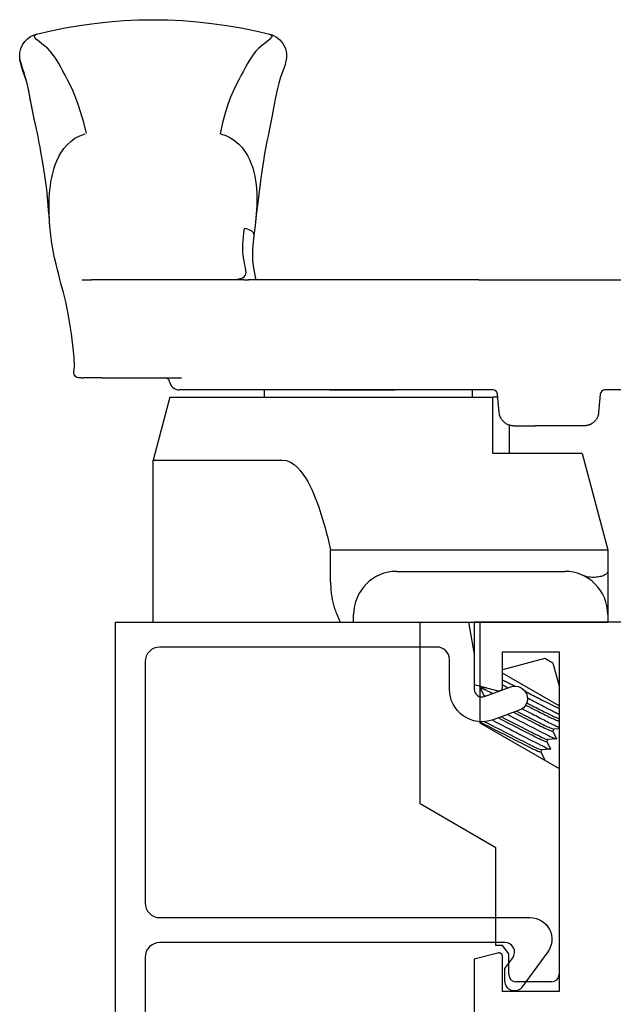
# Model space of a CAD drawing. Units: inches. Extents: x 972.7 to 1056, y 41.1 to 94.9.
# Drawn here: x 1034 to 1035.3, y 87.4 to 89.4 of the extents above; entities that cross this region are included whole.
import ezdxf

# ---------------------------------------------------------------- set-up
doc = ezdxf.new("R2010")
doc.units = ezdxf.units.IN
doc.header["$MEASUREMENT"] = 0
doc.layers.get('0').update_dxf_attribs({"color": 4})

# ---------------------------------------------------------------- blocks, each defined once
blk = doc.blocks.new('CAM-OUT')
for p, q in [((0.5363, 1.321), (0.5543, 1.3228)), ((0.695, 1.307), (0.695, 1.307)), ((0.2385, 1.2568), (0.2385, 1.2628)), ((0.2385, 1.2568), (0.2385, 1.2529)), ((0.2495, 1.2728), (0.2574, 1.272)), ((0.2574, 1.272), (0.2619, 1.2717)), ((0.4435, 1.2558), (0.4435, 1.2495)), ((0.2385, 1.2142), (0.2385, 1.2529)), ((0.4435, 1.2495), (0.4435, 1.2361)), ((0.4435, 0.9178), (0.4435, 1.2361)), ((0.2385, 1.2142), (0.2385, 1.0476)), ((-0.2715, 1.1072), (0.067, 1.1072)), ((0.067, 1.1072), (0.067, 0.8379)), ((0.1985, 1.0722), (0.067, 1.1072)), ((0.1985, 1.0722), (0.1985, 0.3972)), ((0.2135, 0.9324), (0.2135, 1.0529)), ((0.2135, 0.9285), (0.2135, 0.9324)), ((0.2135, 0.9184), (0.2135, 0.9285)), ((0.2135, 0.4162), (0.2135, 0.9184)), ((0.4435, 0.9178), (0.4435, 0.9076)), ((0.4435, 0.7346), (0.4435, 0.9076)), ((0.4461, 0.8934), (0.4435, 0.8931)), ((0.5562, 0.8941), (0.5363, 0.8965)), ((0.1985, 0.8747), (0.2135, 0.8747)), ((-0.188, 0.7364), (-0.1205, 0.7364)), ((-0.1205, 0.7364), (-0.1205, 0.6501)), ((0.2135, 0.7378), (0.2135, 0.6024)), ((0.4435, 0.6702), (0.4435, 0.7346)), ((-0.2715, 0.6882), (-0.2555, 0.6882)), ((0.4435, 0.6697), (0.4435, 0.6702)), ((0.4435, 0.6048), (0.4435, 0.6697)), ((-0.1205, 0.6501), (-0.1205, 0.6155)), ((-0.1655, 0.5982), (-0.1655, 0.2472)), ((-0.1205, 0.6155), (-0.1205, 0.2843)), ((0.4435, 0.4264), (0.4435, 0.6048)), ((-0.7424, 0.3908), (-0.6508, 0.5494)), ((-0.6508, 0.5494), (-0.2715, 0.5494)), ((0.1985, 0.4397), (0.2135, 0.4397)), ((-0.4815, 0.4244), (-0.5769, 0.2591)), ((-0.2715, 0.4244), (-0.4815, 0.4244)), ((-0.4251, 0.4153), (-0.4271, 0.4165)), ((-0.4252, 0.4154), (-0.4092, 0.4233)), ((-0.4088, 0.4231), (-0.4081, 0.4114)), ((0.2135, 0.3974), (0.2135, 0.4162)), ((0.4435, 0.4264), (0.4435, 0.1258)), ((-0.9465, 0.3774), (-0.9465, 0.3908)), ((-0.9465, 0.3908), (-0.7424, 0.3908)), ((0.0805, 0.2108), (0.0805, 0.3972)), ((0.0805, 0.3972), (0.1985, 0.3972)), ((0.1985, 0.3869), (0.1985, 0.3972)), ((0.2114, 0.3913), (0.2114, 0.3913)), ((-0.9638, 0.3641), (-0.9465, 0.3774)), ((-0.446, 0.2591), (-0.3779, 0.3771)), ((-0.413, 0.3799), (-0.4135, 0.3788)), ((-0.3473, 0.289), (-0.3709, 0.3771)), ((0.1659, 0.3841), (0.2044, 0.3874)), ((-1.0075, 0.3641), (-0.9638, 0.3641)), ((0.1399, 0.3632), (0.0805, 0.3632)), ((0.1385, 0.3542), (0.1385, 0.3087)), ((-1.0225, 0.2741), (-1.0225, 0.3491)), ((0.1385, 0.2063), (0.1385, 0.3087)), ((-0.5587, 0.2894), (-0.5588, 0.2906)), ((-0.5423, 0.2971), (-0.5583, 0.2892)), ((-0.5382, 0.2947), (-0.5424, 0.2971)), ((-0.537, 0.2769), (-0.5382, 0.2949)), ((-0.3573, 0.2717), (-0.3473, 0.289)), ((-0.5207, 0.2846), (-0.5367, 0.2767)), ((-0.5165, 0.2822), (-0.5208, 0.2846)), ((-0.5154, 0.2644), (-0.5166, 0.2824)), ((-0.499, 0.2721), (-0.515, 0.2642)), ((-0.4949, 0.2697), (-0.4991, 0.2721)), ((-0.4942, 0.2591), (-0.4949, 0.2699)), ((-0.3573, 0.2717), (-0.4044, 0.2591)), ((-0.1205, 0.2843), (-0.1205, 0.2508)), ((-0.5769, 0.2591), (-1.0075, 0.2591)), ((-0.4774, 0.2596), (-0.4784, 0.2591)), ((-0.4765, 0.2591), (-0.4775, 0.2596)), ((-0.1205, 0.2508), (-0.1205, 0.1573)), ((0.0805, 0.2108), (-0.1205, 0.1573)), ((0.2044, 0.173), (0.1659, 0.1764)), ((-0.2555, 0.1572), (-0.2715, 0.1572)), ((-0.1749, 0.1572), (-0.2555, 0.1572)), ((-0.1644, 0.1573), (-0.1664, 0.1573)), ((-0.1205, 0.1573), (-0.1636, 0.1573)), ((0.2135, -0.0331), (0.2135, 0.1631))]:
    blk.add_line(p, q)
at = {"flags": 128}
for points in [[(0.7614, 1.3517), (0.7701, 1.3537), (0.7784, 1.3556), (0.7863, 1.3573), (0.7938, 1.3588), (0.8009, 1.3602), (0.8077, 1.3614), (0.8143, 1.3626), (0.8206, 1.3638), (0.8267, 1.3649), (0.8327, 1.366), (0.8385, 1.3671), (0.8443, 1.3683), (0.85, 1.3696), (0.8558, 1.371), (0.8616, 1.3725), (0.8674, 1.3742), (0.8734, 1.3761), (0.8795, 1.378), (0.8854, 1.38), (0.8912, 1.3818), (0.8967, 1.3835), (0.9018, 1.3848), (0.9064, 1.3856), (0.9104, 1.386)], [(0.7614, 1.3517), (0.7829, 1.3564), (0.8034, 1.3604), (0.8226, 1.364), (0.8403, 1.3675), (0.856, 1.3713), (0.8697, 1.3757), (0.8774, 1.3785), (0.8863, 1.3816), (0.8967, 1.3843), (0.9028, 1.3854), (0.9104, 1.386)], [(0.9104, 1.386), (0.9178, 1.3854), (0.926, 1.3834), (0.9339, 1.3801), (0.9408, 1.3755), (0.9466, 1.3696), (0.9511, 1.3631), (0.9541, 1.3568), (0.9559, 1.3511)], [(0.5545, 1.3228), (0.5665, 1.3238), (0.5778, 1.3247), (0.5883, 1.3255), (0.5981, 1.3263), (0.616, 1.3278), (0.632, 1.3296), (0.6609, 1.3337), (0.6874, 1.3379), (0.6994, 1.3397), (0.7103, 1.3415), (0.7203, 1.3433), (0.7295, 1.345), (0.7461, 1.3483), (0.7614, 1.3517)], [(0.7486, 1.2461), (0.7715, 1.2523), (0.7916, 1.2581), (0.8093, 1.2637), (0.8248, 1.2692), (0.8383, 1.2748), (0.8503, 1.2805), (0.8609, 1.286), (0.8704, 1.2911), (0.8792, 1.2959), (0.8873, 1.3003), (0.8949, 1.3045), (0.9019, 1.3087), (0.9084, 1.3128), (0.9146, 1.3172), (0.9204, 1.322), (0.9259, 1.3272), (0.9312, 1.3331), (0.9362, 1.3394), (0.941, 1.3455), (0.9452, 1.3506), (0.9489, 1.3543), (0.952, 1.3557), (0.9544, 1.3544), (0.9559, 1.3511)], [(0.9559, 1.3511), (0.963, 1.3212), (0.9692, 1.2911), (0.9744, 1.2607), (0.9787, 1.2301), (0.9821, 1.1994), (0.9845, 1.1686), (0.9859, 1.1378), (0.9864, 1.107), (0.9859, 1.0762), (0.9845, 1.0455), (0.9821, 1.0149), (0.9787, 0.9843), (0.9744, 0.9538), (0.9692, 0.9234), (0.963, 0.8933), (0.9559, 0.8634)], [(0.4358, 1.2997), (0.4441, 1.3019), (0.4534, 1.3042), (0.4641, 1.307), (0.4762, 1.31), (0.4895, 1.3131), (0.5041, 1.3161), (0.5197, 1.3187), (0.5363, 1.321)], [(0.5543, 1.3228), (0.5628, 1.3234), (0.5712, 1.3239), (0.5797, 1.3243), (0.5882, 1.3245), (0.5967, 1.3245), (0.6053, 1.3244), (0.6139, 1.3241), (0.6225, 1.3236), (0.6311, 1.3229), (0.6398, 1.3219), (0.6484, 1.3206), (0.6571, 1.319), (0.6658, 1.317), (0.6746, 1.3147), (0.6833, 1.3118), (0.692, 1.3083), (0.7006, 1.3042), (0.709, 1.2994), (0.7172, 1.2937), (0.725, 1.2871), (0.7323, 1.2794), (0.7388, 1.2705), (0.7441, 1.2604), (0.7479, 1.2492)], [(0.3522, 1.2811), (0.3755, 1.2853), (0.397, 1.2898), (0.4169, 1.2947), (0.4358, 1.2997)], [(0.2619, 1.2717), (0.2649, 1.2717), (0.269, 1.2717), (0.2743, 1.2719), (0.2806, 1.2722), (0.2873, 1.2727), (0.294, 1.2733), (0.3068, 1.2747), (0.3188, 1.2762), (0.3302, 1.2777), (0.3516, 1.281)], [(0.2385, 1.2628), (0.2394, 1.2669), (0.2418, 1.2702), (0.2454, 1.2723), (0.2495, 1.2728)], [(0.4435, 0.9689), (0.4436, 0.958), (0.4437, 0.9479), (0.4441, 0.939), (0.4448, 0.9314), (0.446, 0.9252), (0.4476, 0.9204), (0.4496, 0.917), (0.4522, 0.9147), (0.4553, 0.9135), (0.4589, 0.9131), (0.4629, 0.9133), (0.4673, 0.914), (0.4721, 0.9149), (0.4773, 0.916), (0.483, 0.9172), (0.489, 0.9182), (0.4955, 0.919), (0.5023, 0.9195), (0.5095, 0.9197), (0.517, 0.9196), (0.5248, 0.9191), (0.5329, 0.9184), (0.5414, 0.9174), (0.5501, 0.9163)], [(0.748, 0.9666), (0.7445, 0.9554), (0.7396, 0.9453), (0.7336, 0.9362), (0.7267, 0.9282), (0.7192, 0.9213), (0.7112, 0.9153), (0.7029, 0.9102), (0.6944, 0.9058), (0.6857, 0.9021), (0.677, 0.8991), (0.6683, 0.8966), (0.6595, 0.8946), (0.6507, 0.893), (0.6418, 0.8918), (0.633, 0.891), (0.6243, 0.8905), (0.6156, 0.8903), (0.6069, 0.8903), (0.5983, 0.8906), (0.5898, 0.891), (0.5813, 0.8916), (0.5729, 0.8924), (0.5645, 0.8932), (0.5562, 0.8941)], [(0.9559, 0.8634), (0.9544, 0.86), (0.952, 0.8588), (0.9489, 0.8602), (0.9452, 0.8638), (0.9409, 0.869), (0.9362, 0.875), (0.9312, 0.8814), (0.9259, 0.8873), (0.9204, 0.8925), (0.9146, 0.8973), (0.9084, 0.9018), (0.9018, 0.906), (0.8948, 0.9101), (0.8872, 0.9143), (0.8791, 0.9186), (0.8703, 0.9233), (0.8607, 0.9284), (0.8501, 0.9338), (0.8382, 0.9395), (0.8246, 0.9453), (0.8091, 0.9511), (0.7914, 0.9569), (0.7712, 0.9623), (0.7481, 0.9673)], [(0.4435, 0.8933), (0.4436, 0.8933), (0.4437, 0.8933), (0.4438, 0.8933), (0.4439, 0.8933), (0.444, 0.8933), (0.4441, 0.8933), (0.4442, 0.8933), (0.4443, 0.8933), (0.4444, 0.8933), (0.4446, 0.8933), (0.4447, 0.8933), (0.4448, 0.8933), (0.4449, 0.8933), (0.445, 0.8933), (0.4451, 0.8933), (0.4452, 0.8933), (0.4453, 0.8933), (0.4454, 0.8933), (0.4455, 0.8933), (0.4456, 0.8933), (0.4458, 0.8933), (0.4459, 0.8933), (0.446, 0.8933), (0.4461, 0.8934)], [(0.5363, 0.8965), (0.5215, 0.8981), (0.5077, 0.8992), (0.495, 0.8996), (0.4837, 0.8992), (0.4735, 0.8981), (0.4641, 0.8965), (0.4461, 0.8934)], [(0.9559, 0.8634), (0.9538, 0.8569), (0.9501, 0.8497), (0.9443, 0.8423), (0.936, 0.8355), (0.9255, 0.8306), (0.9201, 0.8293), (0.9152, 0.8286), (0.9068, 0.8286), (0.9001, 0.8296), (0.8898, 0.8322), (0.8811, 0.8352), (0.8733, 0.838), (0.8663, 0.8407), (0.8538, 0.8447), (0.8402, 0.848), (0.8242, 0.8514), (0.8061, 0.8548), (0.7865, 0.8585), (0.7657, 0.8626), (0.7441, 0.867), (0.7331, 0.8694), (0.7209, 0.8718), (0.707, 0.8743), (0.6914, 0.8768), (0.674, 0.8794), (0.6547, 0.8821), (0.6333, 0.8849), (0.6099, 0.8878), (0.5843, 0.8909), (0.5564, 0.8941)], [(0.067, 0.8379), (0.0658, 0.8288), (0.0626, 0.8204), (0.0577, 0.8127), (0.0517, 0.8058), (0.045, 0.7997), (0.0377, 0.7941), (0.03, 0.7889), (0.0219, 0.7842), (0.0137, 0.7798), (0.0053, 0.7758), (-0.0032, 0.772), (-0.0119, 0.7684), (-0.0206, 0.765), (-0.0294, 0.7618), (-0.0383, 0.7587), (-0.0472, 0.7558), (-0.0562, 0.753), (-0.0653, 0.7504), (-0.0744, 0.7478), (-0.0835, 0.7453), (-0.0927, 0.743), (-0.1019, 0.7407), (-0.1112, 0.7385), (-0.1205, 0.7364)], [(-0.188, 0.7364), (-0.1911, 0.7364), (-0.1941, 0.7363), (-0.1972, 0.7362), (-0.2002, 0.736), (-0.2032, 0.7358), (-0.2062, 0.7356), (-0.2092, 0.7353), (-0.2121, 0.7349), (-0.2151, 0.7345), (-0.218, 0.7341), (-0.221, 0.7336), (-0.2239, 0.733), (-0.2268, 0.7324), (-0.2296, 0.7318), (-0.2324, 0.7311), (-0.2351, 0.7304), (-0.2378, 0.7296), (-0.2405, 0.7288), (-0.2431, 0.728), (-0.2457, 0.7271), (-0.2482, 0.7262), (-0.2507, 0.7253), (-0.2531, 0.7243), (-0.2715, 0.7166)], [(-0.4801, 0.4244), (-0.4825, 0.4193), (-0.4853, 0.4138), (-0.4882, 0.4079), (-0.4913, 0.4018), (-0.4947, 0.3953), (-0.4982, 0.3883), (-0.5019, 0.3811), (-0.5057, 0.3737), (-0.5095, 0.3663), (-0.5132, 0.3589), (-0.5169, 0.3517), (-0.5204, 0.3448), (-0.5238, 0.3382), (-0.5269, 0.3321), (-0.5299, 0.3263), (-0.5326, 0.3207), (-0.5351, 0.3156), (-0.5373, 0.311), (-0.5391, 0.3069), (-0.5406, 0.3035), (-0.5416, 0.3008), (-0.5423, 0.2989), (-0.5425, 0.2977), (-0.5424, 0.2971)], [(-0.4793, 0.4147), (-0.4818, 0.4095), (-0.4846, 0.4041), (-0.4874, 0.3985), (-0.4905, 0.3925), (-0.4937, 0.3862), (-0.4971, 0.3796), (-0.5005, 0.3729), (-0.504, 0.3661), (-0.5074, 0.3593), (-0.5108, 0.3527), (-0.5141, 0.3462), (-0.5173, 0.34), (-0.5203, 0.3341), (-0.5231, 0.3286), (-0.5257, 0.3233), (-0.5282, 0.3183), (-0.5305, 0.3136), (-0.5326, 0.3093), (-0.5343, 0.3055), (-0.5358, 0.3022), (-0.5369, 0.2995), (-0.5376, 0.2973), (-0.5381, 0.2958), (-0.5382, 0.2949)], [(-0.4251, 0.4153), (-0.4251, 0.4153), (-0.4251, 0.4153), (-0.425, 0.4152), (-0.425, 0.4152), (-0.425, 0.4151), (-0.425, 0.4151), (-0.425, 0.415), (-0.425, 0.4149), (-0.425, 0.4148), (-0.425, 0.4147), (-0.425, 0.4146), (-0.425, 0.4145), (-0.4251, 0.4143), (-0.4251, 0.4142), (-0.4251, 0.414), (-0.4252, 0.4139), (-0.4252, 0.4137), (-0.4253, 0.4135), (-0.4253, 0.4134), (-0.4254, 0.4132), (-0.4254, 0.413), (-0.4255, 0.4127), (-0.4256, 0.4125), (-0.4257, 0.4123)], [(-0.4092, 0.4233), (-0.409, 0.4233), (-0.4089, 0.4233), (-0.4089, 0.4232), (-0.4088, 0.4229), (-0.4089, 0.4226), (-0.409, 0.4222), (-0.4091, 0.4216), (-0.4093, 0.421), (-0.4096, 0.4202), (-0.4099, 0.4194), (-0.4103, 0.4184), (-0.4108, 0.4174), (-0.4113, 0.4162), (-0.4118, 0.415), (-0.4124, 0.4136), (-0.4131, 0.4122), (-0.4138, 0.4106), (-0.4146, 0.409), (-0.4154, 0.4072), (-0.4163, 0.4054), (-0.4172, 0.4035), (-0.4182, 0.4016), (-0.4192, 0.3995), (-0.4203, 0.3974)], [(-0.4759, 0.3984), (-0.4794, 0.3917), (-0.483, 0.3848), (-0.4867, 0.3776), (-0.4906, 0.3702), (-0.4944, 0.3628), (-0.4983, 0.3553), (-0.5022, 0.348), (-0.5059, 0.3408), (-0.5095, 0.3338), (-0.513, 0.3271), (-0.5163, 0.3209), (-0.5194, 0.3149), (-0.5223, 0.3091), (-0.5251, 0.3036), (-0.5277, 0.2985), (-0.5299, 0.2938), (-0.532, 0.2896), (-0.5336, 0.2859), (-0.535, 0.2829), (-0.536, 0.2804), (-0.5367, 0.2786), (-0.537, 0.2773), (-0.537, 0.2767), (-0.5367, 0.2767)], [(-0.4714, 0.3859), (-0.4742, 0.3805), (-0.4771, 0.3748), (-0.4801, 0.3689), (-0.4831, 0.363), (-0.4862, 0.3569), (-0.4893, 0.3509), (-0.4923, 0.3449), (-0.4953, 0.3391), (-0.4982, 0.3335), (-0.501, 0.328), (-0.5036, 0.3229), (-0.506, 0.3181), (-0.5084, 0.3133), (-0.5106, 0.3088), (-0.5127, 0.3046), (-0.5146, 0.3007), (-0.5162, 0.2971), (-0.5177, 0.2939), (-0.5188, 0.2912), (-0.5198, 0.2889), (-0.5204, 0.2871), (-0.5208, 0.2858), (-0.5209, 0.285), (-0.5208, 0.2846)], [(-0.4691, 0.3795), (-0.4718, 0.3743), (-0.4745, 0.3689), (-0.4773, 0.3633), (-0.4802, 0.3577), (-0.4831, 0.3521), (-0.486, 0.3465), (-0.4888, 0.3409), (-0.4915, 0.3355), (-0.4942, 0.3303), (-0.4968, 0.3253), (-0.4992, 0.3205), (-0.5015, 0.3159), (-0.5037, 0.3115), (-0.5059, 0.3073), (-0.5078, 0.3032), (-0.5096, 0.2995), (-0.5113, 0.296), (-0.5127, 0.2929), (-0.5139, 0.2901), (-0.5149, 0.2878), (-0.5157, 0.2858), (-0.5162, 0.2843), (-0.5165, 0.2832), (-0.5166, 0.2824)], [(-0.4141, 0.3891), (-0.4141, 0.389), (-0.4142, 0.3888), (-0.4143, 0.3887), (-0.4144, 0.3885), (-0.4144, 0.3884), (-0.4145, 0.3882), (-0.4146, 0.3881), (-0.4146, 0.3879), (-0.4147, 0.3877), (-0.4148, 0.3876), (-0.4149, 0.3874), (-0.4149, 0.3873), (-0.415, 0.3871), (-0.4151, 0.387), (-0.4152, 0.3868), (-0.4152, 0.3866), (-0.4153, 0.3865), (-0.4154, 0.3863), (-0.4155, 0.3862), (-0.4156, 0.386), (-0.4156, 0.3858), (-0.4157, 0.3857), (-0.4158, 0.3855), (-0.4159, 0.3853)], [(-0.4026, 0.3771), (-0.4028, 0.3766), (-0.403, 0.3761), (-0.4033, 0.3757), (-0.4035, 0.3752), (-0.4038, 0.3747), (-0.404, 0.3742), (-0.4043, 0.3738), (-0.4045, 0.3733), (-0.4048, 0.3728), (-0.405, 0.3723), (-0.4053, 0.3718), (-0.4055, 0.3713), (-0.4058, 0.3709), (-0.406, 0.3704), (-0.4063, 0.3699), (-0.4065, 0.3694), (-0.4068, 0.3689), (-0.407, 0.3684), (-0.4073, 0.3679), (-0.4076, 0.3674), (-0.4078, 0.3669), (-0.4081, 0.3664), (-0.4083, 0.3659), (-0.4086, 0.3654)], [(-0.3922, 0.3771), (-0.3926, 0.3762), (-0.3931, 0.3753), (-0.3935, 0.3743), (-0.394, 0.3734), (-0.3944, 0.3724), (-0.3949, 0.3714), (-0.3954, 0.3704), (-0.3959, 0.3693), (-0.3964, 0.3683), (-0.397, 0.3672), (-0.3975, 0.3662), (-0.398, 0.3651), (-0.3986, 0.364), (-0.3991, 0.3629), (-0.3997, 0.3617), (-0.4003, 0.3606), (-0.4008, 0.3595), (-0.4014, 0.3583), (-0.402, 0.3571), (-0.4026, 0.356), (-0.4032, 0.3548), (-0.4038, 0.3536), (-0.4044, 0.3524), (-0.4051, 0.3512)], [(0.1385, 0.3542), (0.1386, 0.3558), (0.1387, 0.3574), (0.1389, 0.3589), (0.1392, 0.3605), (0.1396, 0.3621), (0.14, 0.3636), (0.1406, 0.3652), (0.1412, 0.3667), (0.142, 0.3682), (0.1428, 0.3696), (0.1437, 0.3711), (0.1448, 0.3725), (0.1459, 0.3739), (0.1471, 0.3752), (0.1485, 0.3765), (0.1499, 0.3777), (0.1515, 0.3789), (0.1532, 0.38), (0.155, 0.381), (0.157, 0.3819), (0.1591, 0.3826), (0.1613, 0.3833), (0.1635, 0.3838), (0.1659, 0.3841)], [(-0.4643, 0.3665), (-0.4677, 0.36), (-0.4711, 0.3535), (-0.4746, 0.3469), (-0.478, 0.3403), (-0.4813, 0.3338), (-0.4846, 0.3275), (-0.4878, 0.3214), (-0.4909, 0.3155), (-0.4938, 0.3099), (-0.4966, 0.3045), (-0.4993, 0.2993), (-0.5018, 0.2944), (-0.5042, 0.2896), (-0.5064, 0.2852), (-0.5084, 0.2811), (-0.5102, 0.2773), (-0.5117, 0.2741), (-0.513, 0.2712), (-0.514, 0.2688), (-0.5147, 0.267), (-0.5152, 0.2656), (-0.5154, 0.2646), (-0.5153, 0.2642), (-0.515, 0.2642)], [(-0.4597, 0.3539), (-0.4624, 0.3487), (-0.465, 0.3435), (-0.4677, 0.3384), (-0.4703, 0.3333), (-0.4728, 0.3282), (-0.4753, 0.3233), (-0.4777, 0.3186), (-0.4801, 0.314), (-0.4823, 0.3097), (-0.4844, 0.3056), (-0.4864, 0.3015), (-0.4884, 0.2976), (-0.4902, 0.2939), (-0.4919, 0.2904), (-0.4934, 0.2871), (-0.4948, 0.2841), (-0.496, 0.2814), (-0.497, 0.2791), (-0.4979, 0.277), (-0.4985, 0.2754), (-0.4989, 0.274), (-0.4992, 0.2731), (-0.4992, 0.2724), (-0.4991, 0.2721)], [(-0.4574, 0.3475), (-0.4599, 0.3427), (-0.4623, 0.3379), (-0.4647, 0.3331), (-0.4671, 0.3284), (-0.4695, 0.3238), (-0.4718, 0.3193), (-0.474, 0.315), (-0.4761, 0.3108), (-0.4781, 0.3068), (-0.4801, 0.303), (-0.482, 0.2992), (-0.4838, 0.2956), (-0.4855, 0.2921), (-0.4871, 0.2888), (-0.4886, 0.2857), (-0.4899, 0.2829), (-0.4911, 0.2802), (-0.4921, 0.2779), (-0.493, 0.2758), (-0.4937, 0.274), (-0.4943, 0.2726), (-0.4946, 0.2714), (-0.4949, 0.2705), (-0.4949, 0.2699)], [(-0.4521, 0.3359), (-0.4543, 0.3317), (-0.4564, 0.3276), (-0.4586, 0.3235), (-0.4607, 0.3195), (-0.4627, 0.3155), (-0.4648, 0.3116), (-0.4667, 0.3078), (-0.4687, 0.3041), (-0.4705, 0.3005), (-0.4724, 0.297), (-0.4741, 0.2937), (-0.4758, 0.2904), (-0.4775, 0.2871), (-0.4791, 0.284), (-0.4807, 0.2809), (-0.4822, 0.2779), (-0.4836, 0.275), (-0.4849, 0.2723), (-0.4862, 0.2697), (-0.4874, 0.2672), (-0.4885, 0.2649), (-0.4895, 0.2628), (-0.4904, 0.2609), (-0.4912, 0.2591)], [(-0.4159, 0.33), (-0.4177, 0.3265), (-0.4194, 0.323), (-0.4212, 0.3195), (-0.423, 0.316), (-0.4248, 0.3125), (-0.4265, 0.3091), (-0.4283, 0.3057), (-0.43, 0.3023), (-0.4317, 0.299), (-0.4334, 0.2957), (-0.435, 0.2926), (-0.4365, 0.2895), (-0.4381, 0.2865), (-0.4395, 0.2837), (-0.4409, 0.2809), (-0.4423, 0.2781), (-0.4437, 0.2754), (-0.445, 0.2728), (-0.4462, 0.2702), (-0.4474, 0.2678), (-0.4486, 0.2654), (-0.4496, 0.2632), (-0.4506, 0.2611), (-0.4515, 0.2591)], [(-0.4445, 0.3288), (-0.4469, 0.3242), (-0.4492, 0.3196), (-0.4515, 0.3151), (-0.4537, 0.3107), (-0.4559, 0.3065), (-0.458, 0.3023), (-0.46, 0.2984), (-0.462, 0.2946), (-0.4638, 0.2909), (-0.4656, 0.2874), (-0.4673, 0.2839), (-0.4689, 0.2806), (-0.4704, 0.2775), (-0.4718, 0.2746), (-0.473, 0.2719), (-0.4742, 0.2694), (-0.4751, 0.2672), (-0.4759, 0.2653), (-0.4766, 0.2636), (-0.4771, 0.2623), (-0.4774, 0.2612), (-0.4776, 0.2604), (-0.4776, 0.2599), (-0.4775, 0.2596)], [(-0.44, 0.3267), (-0.442, 0.3227), (-0.4441, 0.3187), (-0.446, 0.3148), (-0.448, 0.311), (-0.4499, 0.3072), (-0.4518, 0.3036), (-0.4536, 0.3), (-0.4553, 0.2966), (-0.457, 0.2933), (-0.4586, 0.2901), (-0.4602, 0.287), (-0.4617, 0.2839), (-0.4632, 0.281), (-0.4646, 0.2781), (-0.4659, 0.2754), (-0.4671, 0.2729), (-0.4682, 0.2705), (-0.4692, 0.2683), (-0.4701, 0.2662), (-0.4709, 0.2644), (-0.4716, 0.2627), (-0.4722, 0.2613), (-0.4726, 0.2601), (-0.4729, 0.2591)], [(-0.4296, 0.3251), (-0.4312, 0.3219), (-0.4329, 0.3187), (-0.4346, 0.3155), (-0.4363, 0.3123), (-0.4379, 0.3091), (-0.4395, 0.306), (-0.4411, 0.3029), (-0.4427, 0.2999), (-0.4443, 0.2969), (-0.4458, 0.294), (-0.4473, 0.2911), (-0.4487, 0.2883), (-0.4502, 0.2856), (-0.4515, 0.2829), (-0.4529, 0.2803), (-0.4542, 0.2777), (-0.4555, 0.2752), (-0.4568, 0.2727), (-0.458, 0.2703), (-0.4592, 0.2679), (-0.4604, 0.2656), (-0.4615, 0.2634), (-0.4626, 0.2612), (-0.4636, 0.2591)], [(-0.5581, 0.2917), (-0.5582, 0.2915), (-0.5583, 0.2913), (-0.5583, 0.291), (-0.5584, 0.2908), (-0.5585, 0.2906), (-0.5585, 0.2904), (-0.5586, 0.2903), (-0.5586, 0.2901), (-0.5586, 0.29), (-0.5586, 0.2898), (-0.5587, 0.2897), (-0.5587, 0.2896), (-0.5587, 0.2895), (-0.5587, 0.2894), (-0.5587, 0.2893), (-0.5587, 0.2893), (-0.5586, 0.2892), (-0.5586, 0.2892), (-0.5586, 0.2892), (-0.5585, 0.2891), (-0.5585, 0.2891), (-0.5584, 0.2891), (-0.5584, 0.2892), (-0.5583, 0.2892)], [(-0.1664, 0.1573), (-0.1668, 0.1574), (-0.1676, 0.1577), (-0.1685, 0.1582), (-0.1694, 0.1589), (-0.1703, 0.1598), (-0.1712, 0.1609), (-0.1721, 0.1622), (-0.173, 0.1636), (-0.1738, 0.1653), (-0.1745, 0.1671), (-0.1752, 0.1691), (-0.1759, 0.1713), (-0.1765, 0.1737), (-0.177, 0.1762), (-0.1775, 0.1789), (-0.1778, 0.1817), (-0.178, 0.1847), (-0.1781, 0.1877), (-0.178, 0.1909), (-0.1778, 0.1943), (-0.1774, 0.1977), (-0.1767, 0.2011), (-0.1757, 0.2046), (-0.1744, 0.2081)], [(0.1424, 0.1916), (0.142, 0.1922), (0.1417, 0.1927), (0.1415, 0.1933), (0.1412, 0.1939), (0.1409, 0.1945), (0.1407, 0.1951), (0.1404, 0.1957), (0.1402, 0.1963), (0.14, 0.1969), (0.1398, 0.1975), (0.1396, 0.1981), (0.1395, 0.1987), (0.1393, 0.1994), (0.1392, 0.2), (0.1391, 0.2006), (0.1389, 0.2012), (0.1388, 0.2019), (0.1388, 0.2025), (0.1387, 0.2031), (0.1386, 0.2037), (0.1386, 0.2044), (0.1385, 0.205), (0.1385, 0.2056), (0.1385, 0.2063)], [(0.1659, 0.1764), (0.1647, 0.1765), (0.1636, 0.1767), (0.1624, 0.1769), (0.1613, 0.1772), (0.1602, 0.1775), (0.159, 0.1778), (0.1579, 0.1782), (0.1568, 0.1786), (0.1557, 0.1791), (0.1547, 0.1797), (0.1536, 0.1802), (0.1526, 0.1809), (0.1516, 0.1815), (0.1506, 0.1822), (0.1496, 0.183), (0.1487, 0.1838), (0.1478, 0.1846), (0.1469, 0.1855), (0.1461, 0.1864), (0.1452, 0.1874), (0.1445, 0.1884), (0.1437, 0.1894), (0.143, 0.1905), (0.1424, 0.1916)], [(-0.1664, 0.1573), (-0.1715, 0.1572), (-0.173, 0.1572), (-0.1736, 0.1572), (-0.1739, 0.1572), (-0.1749, 0.1572)]]:
    blk.add_lwpolyline(points, dxfattribs=at)
for points in [[(0.3515, 1.281), (0.3522, 1.2811)], [(-0.2715, 0.7166), (-0.2715, 0.1572)]]:
    blk.add_lwpolyline(points)
for centre, radius, start, end in [((0.2335, 1.0529), 0.02, 99.5941, 180), ((0.2285, 1.0825), 0.01, 279.5941, 360), ((-0.2555, 0.5982), 0.09, 0, 90), ((0.2035, 0.3974), 0.01, 275.032, 360), ((0.2035, 0.3974), 0.01, 275, 275.032), ((-1.0075, 0.3491), 0.015, 90, 180), ((-1.0075, 0.2741), 0.015, 180, 270), ((-0.2555, 0.2472), 0.09, 270, 0), ((0.2035, 0.1631), 0.01, 0, 85)]:
    blk.add_arc(centre, radius, start, end)
for centre, major_axis, ratio, start_param, end_param in [((0.5387, 0.9163), (-0.0024, -0.0199), 0.570814, 6.283122, 7.922517), ((0.2035, 0.3974), (0.01, 0), 0.999976, 4.800775, 6.283185)]:
    blk.add_ellipse(centre, major_axis=major_axis, ratio=ratio, start_param=start_param, end_param=end_param)

msp = doc.modelspace()

# ---------------------------------------------------------------- linework, layer by layer
for points in [[(1034.217324, 86.363019), (1034.217324, 88.190019), (1034.955324, 88.190019), (1034.967324, 88.123019), (1034.967324, 88.050019, 0.52056705), (1034.988796, 88.034984), (1035.043432, 88.054869, -1), (1035.061217, 88.006005), (1035.006582, 87.98612, -0.52056705), (1034.915324, 88.050019), (1034.915324, 88.112019, 0.41421356), (1034.889324, 88.138019), (1034.310324, 88.138019, 0.41421356), (1034.279324, 88.107019), (1034.279324, 87.604019, 0.41421356), (1034.310324, 87.573019), (1035.084324, 87.573019, -0.61280079), (1035.12073, 87.501569), (1035.067504, 87.42831, -0.72654253), (1035.031324, 87.440066), (1035.031324, 87.46698), (1035.047514, 87.489263, 0.61280079), (1035.031334, 87.521019), (1034.310324, 87.521019, 0.41421356), (1034.279324, 87.490019), (1034.279324, 86.510019, 0.41421356)], [(1035.684082, 87.377831, -0.21712128), (1035.670324, 87.408019), (1035.670324, 87.433019, -0.26016254), (1035.689324, 87.467063), (1035.689324, 87.598019), (1035.663324, 87.598019), (1035.663324, 88.128019, 0.41421356), (1035.601324, 88.190019), (1034.967324, 88.190019), (1034.967324, 88.060019), (1035.016254, 88.046908, 0.49314543), (1035.026324, 88.054636), (1035.026324, 88.128019), (1035.144324, 88.128019), (1035.144324, 87.419019), (1035.026324, 87.419019), (1035.026324, 87.491402, 0.49314543), (1035.016254, 87.49913), (1034.967324, 87.486019), (1034.967324, 87.334063, -0.26016254)]]:
    msp.add_lwpolyline(points, format="xyb")

# ---------------------------------------------------------------- block references
at = {"rotation": 90}
msp.add_blockref('CAM-OUT', (1035.403409, 88.461499), dxfattribs=at)

doc.saveas('drawing.dxf')
